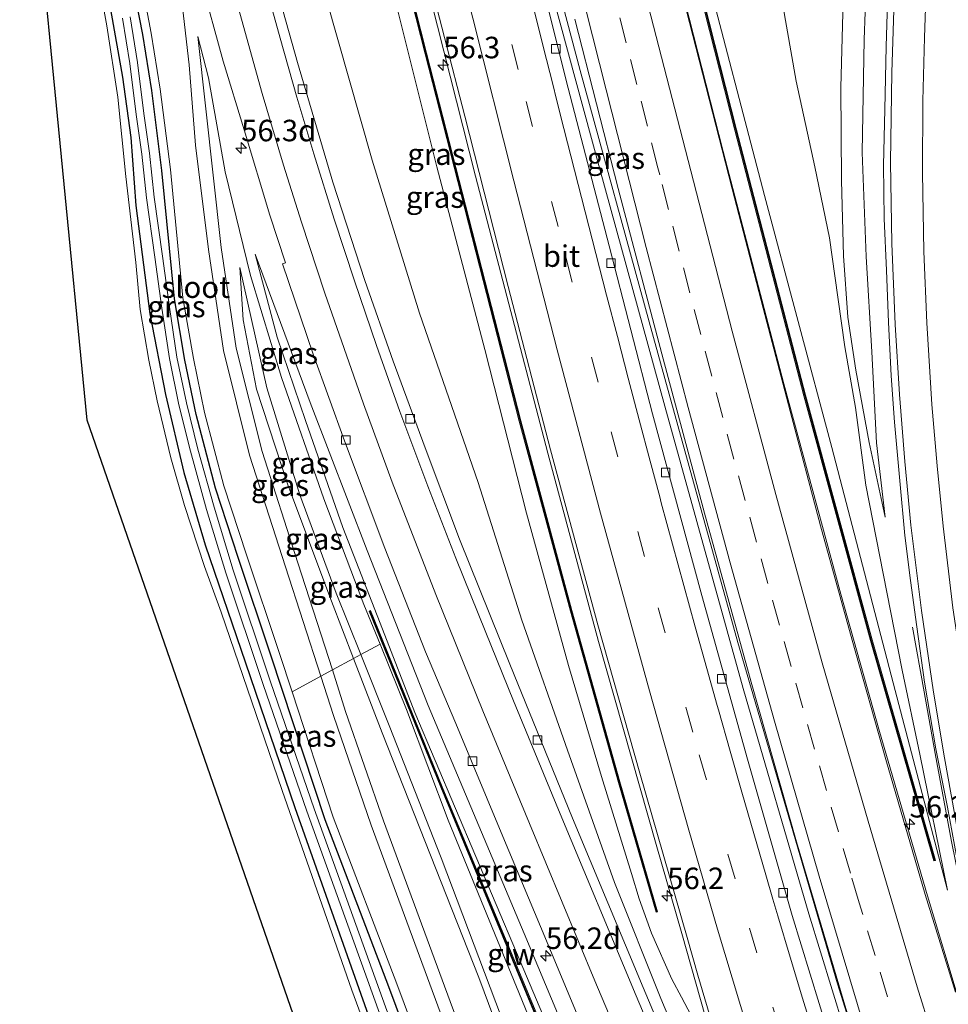
# Model space of a CAD drawing. Units: metres. Extents: x 201044 to 210010, y 381249 to 387500.
# Drawn here: x 201379 to 201487, y 386601 to 386716 of the extents above; entities that cross this region are included whole.
import ezdxf
from ezdxf.enums import TextEntityAlignment as Align

# ---------------------------------------------------------------- set-up
doc = ezdxf.new("R2010")
doc.units = ezdxf.units.M
doc.linetypes.add('VW-3-9_STREEP', pattern=[12, 3, -9])
doc.layers.get('0').update_dxf_attribs({"lineweight": 25})
for name, color, linetype, lineweight in [('B-ME-AM-KILOMETR-S-B1', 7, 'Continuous', 18), ('B-ME-BV-GELEIDECONSTRUCTIE-GELEIDERAIL-L-B1', 213, 'BV-GELEIDERAIL', 18), ('B-ME-GR-STRUIKEN-GV-B6', 93, 'Continuous', 18), ('B-ME-GW-KRUINLIJN-L-B1', 93, 'Continuous', 18), ('B-ME-GW-TEENLIJN-L-B1', 93, 'Continuous', 18), ('B-ME-IE-GRASLAND-GV-B6', 93, 'Continuous', 18), ('B-ME-KW-GELUIDSWERING-GV-B6', 8, 'Continuous', 18), ('B-ME-KW-SCHERM-L-B1', 8, 'Continuous', 18), ('B-ME-OG-WATER-GV-B6', 153, 'Continuous', 18), ('B-ME-VH-VERH_SOORT-BITUMEN-GV-B6', 8, 'IE-TERREINAFSCHEIDING-NATUURLIJK-HOUTWAL', 18), ('B-ME-VV-KOLK-S-B1', 8, 'Continuous', 18), ('B-ME-VW-MARKERING-39STREEP-015-L-B1', 255, 'VW-3-9_STREEP', 18), ('B-ME-VW-MARKERING-STREEP-015-L-B1', 7, 'Continuous', 18)]:
    doc.layers.add(name, color=color, linetype=linetype, lineweight=lineweight)
doc.layers.add('B-ME-GW-INSTEEKWATERGANG-L-B1', color=10, linetype='Continuous')
doc.layers.add('B-ME-KG-KADASTRAAL-OPNAMEDTMGRENS-L-B1', color=10, linetype='Continuous')
doc.styles.add('NLCS-ISO', font='NLCS-ISO.TTF')
doc.linetypes.add('BV-GELEIDERAIL', pattern='A,10,-3,[108,NLCS.SHX,S=1,R=0,X=0,Y=0],-3', length=16)
doc.linetypes.add('IE-TERREINAFSCHEIDING-NATUURLIJK-HOUTWAL', pattern='A,7,-1.5,[67,NLCS.SHX,S=0.75,R=45,X=0,Y=0],-1.5,7,-1.5,[70,NLCS.SHX,S=0.75,R=0,X=0,Y=0],-1.5', length=20)

# ---------------------------------------------------------------- blocks, each defined once
blk = doc.blocks.new('hecto')
for p, q in [((0, 0.625), (-0.625, 0)), ((0, -0.625), (0, 0.625)), ((-0.625, 0), (0.625, 0)), ((0.625, 0), (0, -0.625))]:
    blk.add_line(p, q)
blk = doc.blocks.new('kolk')
blk.add_lwpolyline([(-0.5, -0.5), (0.5, -0.5), (0.5, 0.5), (-0.5, 0.5)], close=True)

msp = doc.modelspace()

# ---------------------------------------------------------------- linework, layer by layer
at = {"layer": 'B-ME-BV-GELEIDECONSTRUCTIE-GELEIDERAIL-L-B1'}
for points in [[(201418.805, 386855.269, 28.889), (201421.783, 386846.006, 28.916), (201425.395, 386834.515, 28.907), (201428.624, 386823.338, 28.925), (201434.364, 386802.139, 28.929), (201442.5, 386770.784, 28.838), (201450.534, 386739.124, 28.547), (201460.421, 386700.329, 28.113), (201467.483, 386673.333, 27.966), (201474.09, 386648.865, 27.888), (201478.573, 386632.93, 27.875), (201484.158, 386613.8, 27.822), (201487.872, 386601.575, 27.714)], [(201407.238, 386843.398, 28.43), (201410.405, 386832.329, 28.408), (201414.71, 386816.939, 28.417), (201421.351, 386793.095, 28.391), (201428.98, 386765.492, 28.369), (201432.161, 386753.94, 28.356), (201436.521, 386737.094, 28.326), (201443.765, 386709.754, 28.304), (201451.791, 386680.514, 28.3), (201462.133, 386643.253, 28.265), (201473.692, 386603.561, 28.191), (201482.514, 386575.592, 28.165), (201488.973, 386556.848, 28.169)], [(201488.231, 386556.522, 28.186), (201483.942, 386568.884, 28.17), (201479.242, 386583.067, 28.187), (201474.436, 386598.46, 28.235), (201470.356, 386611.724, 28.239), (201462.756, 386637.919, 28.252), (201453.611, 386670.737, 28.339), (201446.065, 386698.29, 28.326), (201440.47, 386718.844, 28.33), (201438.196, 386727.305, 28.313), (201431.728, 386752.446, 28.356), (201429.52, 386760.555, 28.361), (201427.746, 386766.974, 28.378), (201423.218, 386783.34, 28.4), (201417.526, 386803.83, 28.43), (201411.829, 386824.294, 28.439), (201406.602, 386842.745, 28.433)], [(201396.755, 386832.64, 27.957), (201400.796, 386818.359, 27.905), (201406.893, 386794.726, 27.97), (201415.882, 386759.519, 28.105), (201425.725, 386720.757, 28.335), (201431.628, 386697.45, 28.426), (201440.032, 386665.281, 28.643), (201445.903, 386643.364, 28.673), (201452.638, 386619.771, 28.682), (201455.596, 386609.426, 28.66), (201460.525, 386592.041, 27.914)], [(201490.495, 386602.147, 27.536), (201489.416, 386608.094, 27.397), (201486.968, 386620.125, 27.219), (201485.066, 386630.336, 26.941), (201483.787, 386637.52, 26.646), (201482.425, 386645.054, 26.173)]]:
    msp.add_polyline3d(points, dxfattribs=at)
at = {"layer": 'B-ME-GR-STRUIKEN-GV-B6'}
for points in [[(201461.277, 386544.696, 29.095), (201456.699, 386542.687, 26.186), (201448.249, 386563.82, 26.147), (201439.01, 386588.095, 26.113), (201427.614, 386618.225, 25.947), (201421.587, 386633.615, 25.707), (201418.279, 386641.852, 25.48), (201420.511, 386643.057, 26.686), (201423.653, 386635.271, 26.752), (201423.696, 386635.163, 26.753), (201428.447, 386622.604, 27.011), (201437.334, 386600.882, 27.698), (201449.669, 386570.19, 28.168), (201451.228, 386568.932, 28.903), (201451.288, 386568.586, 28.903), (201457.977, 386552.402, 29.007), (201461.277, 386544.696, 29.095)], [(201456.699, 386542.687, 26.186), (201455.975, 386542.369, 26.086), (201454.053, 386546.864, 26.063), (201443.364, 386573.779, 26.047), (201431.986, 386604.312, 26.037), (201420.766, 386632.749, 25.76), (201417.442, 386641.4, 25.577), (201418.279, 386641.852, 25.48), (201421.587, 386633.615, 25.707), (201427.614, 386618.225, 25.947), (201439.01, 386588.095, 26.113), (201448.249, 386563.82, 26.147), (201456.699, 386542.687, 26.186)], [(201455.975, 386542.369, 26.086), (201452.356, 386540.781, 24.169), (201450.396, 386545.522, 24.169), (201439.33, 386573.947, 24.169), (201428.923, 386600.801, 24.169), (201420.899, 386622.525, 24.087), (201416.513, 386635.247, 24.114), (201414.964, 386640.062, 24.104), (201417.442, 386641.4, 25.577), (201420.766, 386632.749, 25.76), (201431.986, 386604.312, 26.037), (201443.364, 386573.779, 26.047), (201454.053, 386546.864, 26.063), (201455.975, 386542.369, 26.086)], [(201450.982, 386540.179, 24.207), (201447.308, 386538.566, 22.443), (201441.255, 386554.371, 22.402), (201430.635, 386581.654, 22.411), (201422.473, 386603.576, 22.385), (201415.069, 386622.963, 22.35), (201410.274, 386637.53, 22.303), (201413.621, 386639.337, 24.142), (201415.09, 386634.773, 24.151), (201419.487, 386622.021, 24.125), (201427.52, 386600.27, 24.207), (201437.932, 386573.404, 24.207), (201449.004, 386544.963, 24.207), (201450.982, 386540.179, 24.207)], [(201452.356, 386540.781, 24.169), (201450.982, 386540.179, 24.207), (201449.004, 386544.963, 24.207), (201437.932, 386573.404, 24.207), (201427.52, 386600.27, 24.207), (201419.487, 386622.021, 24.125), (201415.09, 386634.773, 24.151), (201413.621, 386639.337, 24.142), (201414.964, 386640.062, 24.104), (201416.513, 386635.247, 24.114), (201420.899, 386622.525, 24.087), (201428.923, 386600.801, 24.169), (201439.33, 386573.947, 24.169), (201450.396, 386545.522, 24.169), (201452.356, 386540.781, 24.169)]]:
    msp.add_polyline3d(points, dxfattribs=at)
at = {"layer": 'B-ME-GW-INSTEEKWATERGANG-L-B1'}
for points in [[(201384.094, 386761.234, 21.812), (201382.484, 386772.362, 21.695), (201382.153, 386773.18, 21.695), (201381.491, 386773.58, 21.695), (201380.889, 386773.639, 21.69), (201380.029, 386773.112, 21.677), (201379.385, 386771.684, 21.655), (201379.306, 386770.224, 21.651), (201380.129, 386763.681, 21.699), (201382.37, 386750.582, 21.781), (201385.81, 386733.175, 21.89), (201388.618, 386719.932, 21.942), (201390.577, 386708.961, 22.033), (201391.526, 386701.945, 22.111), (201392.112, 386694.038, 22.172), (201393.753, 386681.478, 22.215), (201395.55, 386672.082, 22.241), (201397.683, 386663.023, 22.272), (201400.172, 386654.598, 22.272), (201404.878, 386640.876, 22.298), (201410.612, 386624.095, 22.298), (201420.279, 386596.666, 22.298), (201431.405, 386568.155, 22.293), (201439.267, 386548.069, 22.366)], [(201446.391, 386538.164, 22.434), (201440.322, 386554.011, 22.393), (201429.7, 386581.298, 22.402), (201421.537, 386603.223, 22.376), (201414.126, 386622.628, 22.341), (201407.86, 386641.665, 22.28), (201404.029, 386653.129, 22.25), (201401.395, 386661.187, 22.237), (201399.13, 386669.748, 22.211), (201397.829, 386676.073, 22.15), (201396.596, 386683.205, 22.176), (201395.136, 386698.133, 22.155), (201393.96, 386707.443, 22.089), (201392.924, 386713.932, 22.033), (201391.698, 386720.291, 21.968), (201389.592, 386731.018, 21.868), (201387.103, 386743.852, 21.838), (201384.094, 386761.234, 21.812)]]:
    msp.add_polyline3d(points, dxfattribs=at)
at = {"layer": 'B-ME-GW-KRUINLIJN-L-B1'}
for points in [[(201479.262, 386657.817, 25.9), (201478.237, 386666.484, 25.778), (201477.693, 386677.028, 25.535), (201477.021, 386688.125, 25.223), (201476.568, 386700.22, 24.889), (201476.803, 386713.362, 24.624), (201477.256, 386726.097, 24.285), (201477.988, 386739.518, 23.908), (201479.461, 386755.888, 23.452), (201480.84, 386771.178, 23.118), (201481.591, 386785.408, 22.827), (201481.711, 386794.045, 22.528), (201481.681, 386802.225, 22.463), (201481.092, 386812.058, 22.276), (201479.898, 386820.197, 22.133), (201478.1, 386828.278, 21.955), (201475.636, 386837.685, 21.846), (201472.533, 386846.639, 21.712), (201469.58, 386854.189, 21.582), (201466.282, 386861.05, 21.486)], [(201420.33, 386856.567, 28.079), (201420.67, 386856.733, 28.079), (201421.155, 386856.73, 28.083), (201422.12, 386856.135, 28.083), (201423.217, 386854.469, 28.083), (201423.533, 386853.437, 28.083), (201430.056, 386831.724, 28.057), (201436.546, 386807.869, 28.144), (201444.572, 386777.578, 28.105), (201451.163, 386751.082, 27.905), (201457.958, 386722.983, 27.514), (201465.234, 386695.206, 27.237), (201473.056, 386665.943, 26.994), (201480.409, 386637.684, 26.707), (201486.492, 386614.464, 26.855)], [(201413.621, 386639.337, 24.142), (201409.526, 386652.063, 24.116), (201405.342, 386665.03, 24.064), (201402.323, 386677.189, 23.977), (201400.567, 386688.939, 23.96), (201399.036, 386701.088, 23.791), (201398.333, 386710.419, 23.834), (201397.524, 386717.093, 23.886), (201395.357, 386730.008, 23.661), (201392.466, 386740.896, 23.305), (201392.115, 386741.743, 23.274), (201391.392, 386743.187, 23.209), (201390.616, 386745.067, 23.14), (201390.091, 386747.26, 23.079), (201387.996, 386756.159, 22.762), (201384.527, 386772.186, 22.319), (201383.315, 386774.25, 22.267), (201382.006, 386774.995, 22.168), (201381.013, 386774.999, 22.124), (201380.273, 386774.87, 22.033), (201379.409, 386774.135, 21.981), (201378.606, 386771.548, 22.003)], [(201385.331, 386731.415, 22.254), (201387.253, 386723.133, 22.254), (201388.727, 386714.931, 22.411), (201390.023, 386706.636, 22.497), (201390.968, 386697.424, 22.55), (201392.101, 386687.442, 22.667), (201392.628, 386681.949, 22.732), (201393.613, 386676.076, 22.693), (201394.58, 386671.359, 22.723), (201396.17, 386664.727, 22.723), (201397.767, 386659.169, 22.693), (201400.1, 386652.108, 22.71), (201402.049, 386646.796, 22.723), (201409.145, 386626.054, 22.714), (201417.24, 386602.829, 22.866), (201424.681, 386582.657, 22.953), (201430.15, 386569.195, 22.927), (201436.721, 386552.921, 22.845), (201439.267, 386548.069, 22.366)], [(201470.313, 386560.829, 27.835), (201462.187, 386583.078, 27.818), (201458.203, 386595.372, 27.805), (201456.703, 386599.897, 27.814), (201455.547, 386602.04, 27.862), (201454.429, 386604.104, 27.862), (201452.073, 386609.48, 27.805), (201450.636, 386613.465, 27.792), (201449.769, 386616.403, 27.788), (201446.273, 386627.68, 27.814), (201442.435, 386640.593, 27.805), (201437.553, 386658.307, 27.679), (201432.684, 386677.313, 27.666), (201427.106, 386698.558, 27.597), (201421.541, 386720.904, 27.467)], [(201420.511, 386643.057, 26.686), (201418.643, 386647.686, 26.647), (201413.972, 386659.964, 26.31), (201409.05, 386674.051, 25.663), (201405.435, 386685.917, 24.967), (201402.504, 386697.983, 24.46), (201400.579, 386708.891, 24.167), (201399.336, 386713.702, 24.036)], [(201405.985, 386688.414, 24.729), (201408.535, 386678.766, 25.515), (201411.836, 386669.077, 25.981), (201416.199, 386656.613, 26.475), (201420.787, 386644.816, 26.688), (201424.554, 386635.138, 27.051), (201436.377, 386607.236, 27.767), (201446.417, 386583.464, 28.107), (201451.918, 386571.066, 28.233)], [(201417.442, 386641.4, 25.577), (201414.88, 386648.07, 25.437), (201409.78, 386661.566, 25.073), (201406.142, 386672.722, 24.643), (201404.591, 386680.778, 24.547), (201404.213, 386686.832, 24.477)], [(201455.975, 386542.369, 26.086), (201454.053, 386546.864, 26.063), (201443.364, 386573.779, 26.047), (201431.986, 386604.312, 26.037), (201420.766, 386632.749, 25.76), (201417.442, 386641.4, 25.577)], [(201450.982, 386540.179, 24.207), (201449.004, 386544.963, 24.207), (201437.932, 386573.404, 24.207), (201427.52, 386600.27, 24.207), (201419.487, 386622.021, 24.125), (201415.09, 386634.773, 24.151), (201413.621, 386639.337, 24.142)]]:
    msp.add_polyline3d(points, dxfattribs=at)
at = {"layer": 'B-ME-GW-TEENLIJN-L-B1'}
for points in [[(201466.282, 386861.05, 21.486), (201468.384, 386854.928, 21.378), (201471.436, 386847.019, 21.425), (201473.646, 386840.399, 21.469), (201475.827, 386833.384, 21.538), (201477.302, 386825.778, 21.521), (201478.567, 386817.243, 21.482), (201479.355, 386808.098, 21.577), (201479.437, 386801.172, 21.638), (201479.301, 386791.752, 21.708), (201478.736, 386783.575, 21.751), (201477.517, 386769.3, 21.977), (201476.276, 386752.153, 22.441), (201475.003, 386733.503, 22.988), (201474.401, 386719.361, 23.461), (201474.076, 386707.786, 23.886), (201474.16, 386696.976, 24.186), (201474.397, 386688.212, 24.433), (201474.908, 386681.086, 24.663), (201475.857, 386674.918, 25.01), (201477.372, 386666.512, 25.509), (201479.262, 386657.817, 25.9)], [(201392.803, 386839.218, 21.811), (201390.215, 386836.611, 21.868), (201387.48, 386833.832, 21.977), (201385.91, 386832.002, 22.042), (201384.502, 386829.562, 22.107), (201383.818, 386825.955, 22.185), (201384.359, 386823.118, 22.298), (201386.423, 386818.037, 22.432), (201388.804, 386811.293, 22.506), (201391.098, 386803.374, 22.545), (201393.854, 386793.576, 22.61), (201396.893, 386782.075, 22.793), (201401.932, 386763.675, 22.949), (201408.235, 386740.096, 23.465), (201414.243, 386718.161, 23.808), (201419.603, 386699.323, 24.233), (201425.098, 386681.526, 24.689), (201431.929, 386661.868, 25.262), (201436.981, 386645.87, 25.722), (201442.311, 386630.733, 26.143), (201447.783, 386615.364, 26.698), (201453.167, 386601.881, 27.119), (201463.527, 386577.203, 27.51), (201470.313, 386560.829, 27.835)], [(201410.274, 386637.53, 22.303), (201408.809, 386641.98, 22.289), (201404.978, 386653.443, 22.259), (201402.354, 386661.47, 22.246), (201400.104, 386669.977, 22.22), (201398.812, 386676.259, 22.159), (201397.588, 386683.339, 22.185), (201396.13, 386698.244, 22.164), (201394.95, 386707.585, 22.098), (201393.909, 386714.106, 22.042), (201392.68, 386720.482, 21.977), (201390.573, 386731.21, 21.877), (201388.087, 386744.033, 21.847), (201384.094, 386761.234, 21.812)], [(201467.287, 386717.776, 23.769), (201468.911, 386708.519, 23.904), (201471.077, 386698.537, 23.977), (201472.779, 386690.31, 24.277), (201473.394, 386685.868, 24.55), (201474.569, 386677.627, 24.884), (201475.81, 386670.585, 25.314), (201476.993, 386661.527, 25.735), (201479.427, 386649.097, 26.156), (201481.222, 386640.053, 26.369), (201483.277, 386630.267, 26.464), (201486.492, 386614.464, 26.855)], [(201414.964, 386640.062, 24.104), (201410.953, 386652.523, 24.079), (201406.785, 386665.441, 24.027), (201403.796, 386677.481, 23.94), (201402.05, 386689.161, 23.924), (201399.336, 386713.702, 24.036)], [(201463.759, 386545.785, 27.952), (201461.834, 386550.326, 27.91), (201450.188, 386578.593, 27.643), (201437.273, 386609.41, 27.027), (201426.104, 386635.935, 26.267), (201419, 386653.965, 25.653), (201412.368, 386671.158, 25.2), (201405.985, 386688.414, 24.729)], [(201404.213, 386686.832, 24.477), (201407.358, 386672.859, 24.62), (201411.183, 386660.425, 25.02), (201415.412, 386648.99, 25.283), (201418.279, 386641.852, 25.48)], [(201418.279, 386641.852, 25.48), (201421.587, 386633.615, 25.707), (201427.614, 386618.225, 25.947), (201439.01, 386588.095, 26.113), (201448.249, 386563.82, 26.147), (201456.699, 386542.687, 26.186)], [(201452.356, 386540.781, 24.169), (201450.396, 386545.522, 24.169), (201439.33, 386573.947, 24.169), (201428.923, 386600.801, 24.169), (201420.899, 386622.525, 24.087), (201416.513, 386635.247, 24.114), (201414.964, 386640.062, 24.104)]]:
    msp.add_polyline3d(points, dxfattribs=at)
at = {"layer": 'B-ME-IE-GRASLAND-GV-B6'}
for points in [[(201405.052, 386792.551, 27.01), (201414.761, 386754.967, 29.251), (201425.741, 386711.706, 27.31), (201436.697, 386668.987, 27.46), (201442.649, 386646.912, 27.68), (201448.221, 386626.994, 27.78), (201452.601, 386611.9, 27.8), (201452.777, 386611.951, 27.72), (201448.397, 386627.044, 27.7), (201442.826, 386646.96, 27.6), (201436.874, 386669.033, 27.38), (201425.918, 386711.753, 27.23), (201414.939, 386755.012, 29.171), (201405.23, 386792.596, 26.93), (201398.648, 386816.785, 26.82), (201397.851, 386820.856, 26.82), (201397.362, 386824.739, 26.82), (201396.62, 386828.668, 26.82), (201396.44, 386828.634, 26.9), (201397.181, 386824.71, 26.9), (201397.67, 386820.827, 26.9), (201398.469, 386816.743, 26.9), (201405.052, 386792.551, 27.01)], [(201452.908, 386737.775, 27.75), (201461.778, 386702.796, 27.32), (201469.803, 386671.944, 27), (201477.532, 386643.496, 27), (201484.919, 386617.868, 26.84)], [(201484.919, 386617.868, 26.84), (201485.108, 386617.934, 26.84), (201477.721, 386643.562, 27), (201469.992, 386672.01, 27), (201461.967, 386702.862, 27.32), (201453.097, 386737.841, 27.75)], [(201443.62, 386536.948, 22.407), (201435.35, 386533.357, 22.797), (201430.216, 386544.145, 22.853), (201432.437, 386545.05, 22.853), (201432.923, 386547.599, 22.853), (201430.788, 386548.934, 22.853), (201428.857, 386548.145, 22.853), (201428.301, 386548.971, 22.94), (201433.294, 386550.916, 22.97), (201429.767, 386560.607, 22.962), (201424.797, 386558.84, 22.962), (201413.417, 386591.349, 22.927), (201386.459, 386669.119, 22.523), (201380.491, 386730.372, 22.263)], [(201486.463, 386555.746, 27.504), (201486.329, 386556.119, 27.505), (201479.984, 386574.829, 27.545), (201473.677, 386594.485, 27.537), (201468.453, 386611.513, 27.56), (201463.228, 386629.707, 27.561), (201457.911, 386648.708, 27.555), (201452.178, 386669.839, 27.575), (201447.151, 386689.375, 27.555), (201442.402, 386707.684, 27.57), (201437.886, 386725.654, 27.585)], [(201474.401, 386719.361, 23.461), (201474.076, 386707.786, 23.886), (201474.16, 386696.976, 24.186), (201474.397, 386688.212, 24.433), (201474.908, 386681.086, 24.663), (201475.857, 386674.918, 25.01), (201477.372, 386666.512, 25.509), (201479.262, 386657.817, 25.9), (201478.237, 386666.484, 25.778), (201477.693, 386677.028, 25.535), (201477.021, 386688.125, 25.223), (201476.568, 386700.22, 24.889), (201476.803, 386713.362, 24.624), (201477.256, 386726.097, 24.285)], [(201477.256, 386726.097, 24.285), (201476.803, 386713.362, 24.624), (201476.568, 386700.22, 24.889), (201477.021, 386688.125, 25.223), (201477.693, 386677.028, 25.535), (201478.237, 386666.484, 25.778)], [(201387.253, 386723.133, 22.254), (201388.727, 386714.931, 22.411), (201390.023, 386706.636, 22.497), (201390.968, 386697.424, 22.55), (201392.101, 386687.442, 22.667), (201392.628, 386681.949, 22.732), (201393.613, 386676.076, 22.693), (201394.58, 386671.359, 22.723), (201396.17, 386664.727, 22.723), (201397.767, 386659.169, 22.693), (201400.1, 386652.108, 22.71), (201402.049, 386646.796, 22.723), (201409.145, 386626.054, 22.714), (201417.24, 386602.829, 22.866), (201424.681, 386582.657, 22.953), (201430.15, 386569.195, 22.927), (201436.721, 386552.921, 22.845), (201439.267, 386548.069, 22.366), (201443.62, 386536.948, 22.407)], [(201424.681, 386582.657, 22.953), (201417.24, 386602.829, 22.866), (201409.145, 386626.054, 22.714), (201402.049, 386646.796, 22.723), (201400.1, 386652.108, 22.71), (201397.767, 386659.169, 22.693), (201396.17, 386664.727, 22.723), (201394.58, 386671.359, 22.723), (201393.613, 386676.076, 22.693), (201392.628, 386681.949, 22.732), (201392.101, 386687.442, 22.667), (201390.968, 386697.424, 22.55), (201390.023, 386706.636, 22.497), (201388.727, 386714.931, 22.411), (201387.253, 386723.133, 22.254)], [(201425.63, 386722.768, 27.695), (201430.353, 386704.453, 27.79), (201435.421, 386684.636, 27.873), (201440.339, 386665.668, 27.952), (201445.844, 386645.323, 27.95), (201450.716, 386628.057, 27.948), (201456.216, 386608.967, 27.957), (201457.453, 386604.569, 27.935), (201461.518, 386590.826, 27.929), (201466.361, 386575.644, 27.945), (201471.183, 386561.191, 27.936), (201474.848, 386550.651, 27.911), (201473.569, 386550.089, 27.844)], [(201467.287, 386717.776, 23.769), (201468.911, 386708.519, 23.904), (201471.077, 386698.537, 23.977), (201472.779, 386690.31, 24.277), (201473.394, 386685.868, 24.55), (201474.569, 386677.627, 24.884), (201475.81, 386670.585, 25.314), (201476.993, 386661.527, 25.735), (201479.427, 386649.097, 26.156), (201481.222, 386640.053, 26.369), (201483.277, 386630.267, 26.464), (201486.492, 386614.464, 26.855), (201480.409, 386637.684, 26.707), (201473.056, 386665.943, 26.994), (201465.234, 386695.206, 27.237), (201457.958, 386722.983, 27.514)], [(201457.958, 386722.983, 27.514), (201465.234, 386695.206, 27.237), (201473.056, 386665.943, 26.994), (201480.409, 386637.684, 26.707), (201486.492, 386614.464, 26.855), (201483.277, 386630.267, 26.464), (201481.222, 386640.053, 26.369), (201479.427, 386649.097, 26.156), (201476.993, 386661.527, 25.735), (201475.81, 386670.585, 25.314), (201474.569, 386677.627, 24.884), (201473.394, 386685.868, 24.55), (201472.779, 386690.31, 24.277), (201471.077, 386698.537, 23.977), (201468.911, 386708.519, 23.904), (201467.287, 386717.776, 23.769)], [(201473.569, 386550.089, 27.844), (201468.757, 386561.291, 27.705), (201458.719, 386585.095, 27.345), (201451.123, 386603.137, 26.998), (201442.895, 386622.826, 26.529), (201435.591, 386640.755, 26.017), (201429.749, 386655.281, 25.574), (201425.741, 386665.886, 25.279), (201422.046, 386675.953, 25.006), (201418.756, 386685.354, 24.732), (201415.01, 386696.782, 24.442), (201410.921, 386710.674, 24.06), (201407.869, 386721.603, 23.817)], [(201410.274, 386637.53, 22.303), (201408.809, 386641.98, 22.289), (201404.978, 386653.443, 22.259), (201402.354, 386661.47, 22.246), (201400.104, 386669.977, 22.22), (201398.812, 386676.259, 22.159), (201397.588, 386683.339, 22.185), (201396.13, 386698.244, 22.164), (201394.95, 386707.585, 22.098), (201393.909, 386714.106, 22.042), (201392.68, 386720.482, 21.977)], [(201392.68, 386720.482, 21.977), (201393.909, 386714.106, 22.042), (201394.95, 386707.585, 22.098), (201396.13, 386698.244, 22.164), (201397.588, 386683.339, 22.185), (201398.812, 386676.259, 22.159), (201400.104, 386669.977, 22.22), (201402.354, 386661.47, 22.246), (201404.978, 386653.443, 22.259), (201408.809, 386641.98, 22.289), (201410.274, 386637.53, 22.303), (201415.069, 386622.963, 22.35), (201422.473, 386603.576, 22.385), (201430.635, 386581.654, 22.411), (201441.255, 386554.371, 22.402), (201447.308, 386538.566, 22.443)], [(201414.243, 386718.161, 23.808), (201419.603, 386699.323, 24.233), (201425.098, 386681.526, 24.689), (201431.929, 386661.868, 25.262), (201436.981, 386645.87, 25.722), (201442.311, 386630.733, 26.143), (201447.783, 386615.364, 26.698), (201453.167, 386601.881, 27.119), (201463.527, 386577.203, 27.51), (201470.313, 386560.829, 27.835), (201462.187, 386583.078, 27.818), (201458.203, 386595.372, 27.805), (201456.703, 386599.897, 27.814), (201455.547, 386602.04, 27.862), (201454.429, 386604.104, 27.862), (201452.073, 386609.48, 27.805), (201450.636, 386613.465, 27.792), (201449.769, 386616.403, 27.788), (201446.273, 386627.68, 27.814), (201442.435, 386640.593, 27.805), (201437.553, 386658.307, 27.679), (201432.684, 386677.313, 27.666), (201427.106, 386698.558, 27.597), (201421.541, 386720.904, 27.467)], [(201421.541, 386720.904, 27.467), (201427.106, 386698.558, 27.597), (201432.684, 386677.313, 27.666), (201437.553, 386658.307, 27.679), (201442.435, 386640.593, 27.805), (201446.273, 386627.68, 27.814), (201449.769, 386616.403, 27.788), (201450.636, 386613.465, 27.792), (201452.073, 386609.48, 27.805), (201454.429, 386604.104, 27.862), (201455.547, 386602.04, 27.862), (201456.703, 386599.897, 27.814), (201458.203, 386595.372, 27.805), (201462.187, 386583.078, 27.818), (201470.313, 386560.829, 27.835), (201463.527, 386577.203, 27.51), (201453.167, 386601.881, 27.119), (201447.783, 386615.364, 26.698), (201442.311, 386630.733, 26.143), (201436.981, 386645.87, 25.722), (201431.929, 386661.868, 25.262), (201425.098, 386681.526, 24.689), (201419.603, 386699.323, 24.233), (201414.243, 386718.161, 23.808)], [(201479.641, 386721.485, 24.455), (201479.359, 386712.533, 24.685), (201479.221, 386705.211, 24.854), (201479.069, 386698.729, 25.045), (201479.149, 386692.529, 25.149), (201479.415, 386686.49, 25.331), (201479.627, 386680.499, 25.466), (201479.938, 386674.271, 25.609), (201480.35, 386668.874, 25.739), (201480.972, 386662.034, 25.87), (201481.555, 386655.71, 25.991), (201482.213, 386650.451, 26.043), (201482.915, 386645.06, 26.147), (201483.836, 386638.651, 26.295), (201485.151, 386630.883, 26.373), (201486.481, 386624.105, 26.46), (201487.592, 386618.238, 26.512)], [(201388.618, 386719.932, 21.942), (201390.577, 386708.961, 22.033), (201391.526, 386701.945, 22.111), (201392.112, 386694.038, 22.172), (201393.753, 386681.478, 22.215), (201395.55, 386672.082, 22.241), (201397.683, 386663.023, 22.272), (201400.172, 386654.598, 22.272), (201404.878, 386640.876, 22.298), (201410.612, 386624.095, 22.298), (201420.279, 386596.666, 22.298)], [(201443.62, 386536.948, 22.407), (201439.267, 386548.069, 22.366), (201431.405, 386568.155, 22.293), (201420.279, 386596.666, 22.298), (201410.612, 386624.095, 22.298), (201404.878, 386640.876, 22.298), (201400.172, 386654.598, 22.272), (201397.683, 386663.023, 22.272), (201395.55, 386672.082, 22.241), (201393.753, 386681.478, 22.215), (201392.112, 386694.038, 22.172), (201391.526, 386701.945, 22.111), (201390.577, 386708.961, 22.033), (201388.618, 386719.932, 21.942)], [(201447.308, 386538.566, 22.443), (201446.391, 386538.164, 22.434), (201440.322, 386554.011, 22.393), (201429.7, 386581.298, 22.402), (201421.537, 386603.223, 22.376), (201414.126, 386622.628, 22.341), (201407.86, 386641.665, 22.28), (201404.029, 386653.129, 22.25), (201401.395, 386661.187, 22.237), (201399.13, 386669.748, 22.211), (201397.829, 386676.073, 22.15), (201396.596, 386683.205, 22.176), (201395.136, 386698.133, 22.155), (201393.96, 386707.443, 22.089), (201392.924, 386713.932, 22.033), (201391.698, 386720.291, 21.968)], [(201391.698, 386720.291, 21.968), (201392.924, 386713.932, 22.033), (201393.96, 386707.443, 22.089), (201395.136, 386698.133, 22.155), (201396.596, 386683.205, 22.176), (201397.829, 386676.073, 22.15), (201399.13, 386669.748, 22.211), (201401.395, 386661.187, 22.237), (201404.029, 386653.129, 22.25), (201407.86, 386641.665, 22.28), (201414.126, 386622.628, 22.341), (201421.537, 386603.223, 22.376), (201429.7, 386581.298, 22.402), (201440.322, 386554.011, 22.393), (201446.391, 386538.164, 22.434)], [(201399.682, 386720.31, 23.982), (201402.273, 386710.827, 24.212), (201404.705, 386702.871, 24.411), (201407.701, 386692.933, 24.667), (201409.514, 386687.385, 24.802), (201409.176, 386687.288, 24.824), (201412.744, 386676.787, 25.149), (201416.365, 386666.705, 25.353), (201421.065, 386654.213, 25.761), (201425.813, 386642.186, 26.126), (201429.315, 386633.842, 26.286), (201434.797, 386620.718, 26.668), (201439.88, 386608.563, 26.981), (201444.218, 386598.137, 27.184), (201450.158, 386583.996, 27.471), (201457.471, 386566.42, 27.731), (201463.262, 386552.462, 27.883), (201465.644, 386546.612, 27.954)], [(201478.237, 386666.484, 25.778), (201479.262, 386657.817, 25.9), (201477.372, 386666.512, 25.509), (201475.857, 386674.918, 25.01), (201474.908, 386681.086, 24.663), (201474.397, 386688.212, 24.433), (201474.16, 386696.976, 24.186), (201474.076, 386707.786, 23.886), (201474.401, 386719.361, 23.461)], [(201487.447, 386602.602, 26.981), (201483.911, 386613.976, 27.076), (201479.345, 386629.638, 27.08), (201475.4, 386643.533, 27.067), (201471.736, 386656.835, 27.132), (201468.183, 386670.141, 27.163), (201465.07, 386682.107, 27.224), (201461.476, 386695.977, 27.254), (201455.725, 386718.394, 27.51)], [(201397.524, 386717.093, 23.886), (201398.333, 386710.419, 23.834), (201399.036, 386701.088, 23.791), (201400.567, 386688.939, 23.96), (201402.323, 386677.189, 23.977), (201405.342, 386665.03, 24.064), (201409.526, 386652.063, 24.116), (201413.621, 386639.337, 24.142), (201410.274, 386637.53, 22.303)], [(201437.334, 386600.882, 27.698), (201428.447, 386622.604, 27.011), (201423.696, 386635.163, 26.753), (201423.653, 386635.271, 26.752), (201420.511, 386643.057, 26.686), (201418.643, 386647.686, 26.647), (201413.972, 386659.964, 26.31), (201409.05, 386674.051, 25.663), (201405.435, 386685.917, 24.967), (201402.504, 386697.983, 24.46), (201400.579, 386708.891, 24.167), (201399.336, 386713.702, 24.036), (201402.05, 386689.161, 23.924), (201403.796, 386677.481, 23.94), (201406.785, 386665.441, 24.027), (201410.953, 386652.523, 24.079), (201414.964, 386640.062, 24.104), (201413.621, 386639.337, 24.142), (201409.526, 386652.063, 24.116), (201405.342, 386665.03, 24.064), (201402.323, 386677.189, 23.977), (201400.567, 386688.939, 23.96), (201399.036, 386701.088, 23.791), (201398.333, 386710.419, 23.834), (201397.524, 386717.093, 23.886)], [(201390.575, 386715.851, 21.491), (201391.401, 386710.57, 21.547), (201392.149, 386704.65, 21.525), (201392.804, 386700.032, 21.525), (201393.37, 386694.932, 21.595), (201394.323, 386688.037, 21.638), (201395.131, 386682.129, 21.642), (201396.012, 386676.266, 21.629), (201397.108, 386670.9, 21.677), (201398.459, 386665.491, 21.69), (201400.342, 386658.725, 21.686), (201402.592, 386651.374, 21.686), (201406.929, 386638.392, 21.742), (201412.013, 386623.637, 21.734), (201420.295, 386600.595, 21.712), (201429.503, 386575.931, 21.712), (201437.939, 386554.274, 21.69), (201444.71, 386537.427, 21.665)], [(201446.391, 386538.164, 22.434), (201445.534, 386537.788, 21.633), (201438.775, 386554.605, 21.658), (201430.343, 386576.252, 21.68), (201421.14, 386600.904, 21.68), (201412.861, 386623.936, 21.702), (201407.781, 386638.681, 21.71), (201403.449, 386651.648, 21.654), (201401.205, 386658.977, 21.654), (201399.329, 386665.721, 21.658), (201397.985, 386671.099, 21.645), (201396.898, 386676.423, 21.598), (201396.021, 386682.257, 21.611), (201395.214, 386688.159, 21.607), (201394.263, 386695.043, 21.564), (201393.696, 386700.145, 21.494), (201393.041, 386704.77, 21.494), (201392.292, 386710.696, 21.516), (201391.463, 386715.995, 21.46)], [(201443.143, 386715.71, 27.647), (201448.216, 386696.049, 27.602), (201453.281, 386676.817, 27.56), (201458.24, 386658.295, 27.511), (201463.66, 386638.64, 27.466), (201468.935, 386620.069, 27.438), (201474.663, 386600.708, 27.395), (201478.116, 386589.954, 27.37), (201483.666, 386572.736, 27.364), (201487.619, 386561.154, 27.366), (201489.14, 386556.921, 27.364), (201486.463, 386555.746, 27.504)], [(201420.511, 386643.057, 26.686), (201418.279, 386641.852, 25.48), (201415.412, 386648.99, 25.283), (201411.183, 386660.425, 25.02), (201407.358, 386672.859, 24.62), (201404.213, 386686.832, 24.477), (201404.591, 386680.778, 24.547), (201406.142, 386672.722, 24.643), (201409.78, 386661.566, 25.073), (201414.88, 386648.07, 25.437), (201417.442, 386641.4, 25.577), (201414.964, 386640.062, 24.104), (201410.953, 386652.523, 24.079), (201406.785, 386665.441, 24.027), (201403.796, 386677.481, 23.94), (201402.05, 386689.161, 23.924), (201399.336, 386713.702, 24.036), (201400.579, 386708.891, 24.167), (201402.504, 386697.983, 24.46), (201405.435, 386685.917, 24.967), (201409.05, 386674.051, 25.663), (201413.972, 386659.964, 26.31), (201418.643, 386647.686, 26.647), (201420.511, 386643.057, 26.686)], [(201446.417, 386583.464, 28.107), (201436.377, 386607.236, 27.767), (201424.554, 386635.138, 27.051), (201420.787, 386644.816, 26.688), (201416.199, 386656.613, 26.475), (201411.836, 386669.077, 25.981), (201408.535, 386678.766, 25.515), (201405.985, 386688.414, 24.729), (201412.368, 386671.158, 25.2), (201419, 386653.965, 25.653), (201426.104, 386635.935, 26.267), (201437.273, 386609.41, 27.027), (201450.188, 386578.593, 27.643)], [(201450.188, 386578.593, 27.643), (201437.273, 386609.41, 27.027), (201426.104, 386635.935, 26.267), (201419, 386653.965, 25.653), (201412.368, 386671.158, 25.2), (201405.985, 386688.414, 24.729), (201408.535, 386678.766, 25.515), (201411.836, 386669.077, 25.981), (201416.199, 386656.613, 26.475), (201420.787, 386644.816, 26.688), (201424.554, 386635.138, 27.051), (201436.377, 386607.236, 27.767), (201446.417, 386583.464, 28.107)], [(201418.279, 386641.852, 25.48), (201417.442, 386641.4, 25.577), (201414.88, 386648.07, 25.437), (201409.78, 386661.566, 25.073), (201406.142, 386672.722, 24.643), (201404.591, 386680.778, 24.547), (201404.213, 386686.832, 24.477), (201407.358, 386672.859, 24.62), (201411.183, 386660.425, 25.02), (201415.412, 386648.99, 25.283), (201418.279, 386641.852, 25.48)], [(201443.004, 386589.789, 28.03), (201437.68, 386602.567, 27.8), (201427.753, 386626.493, 27.3), (201419.407, 386646.974, 26.759), (201419.232, 386646.903, 26.693), (201427.578, 386626.422, 27.234), (201437.505, 386602.496, 27.734), (201442.829, 386589.718, 27.964)]]:
    msp.add_polyline3d(points, dxfattribs=at)
at = {"layer": 'B-ME-KG-KADASTRAAL-OPNAMEDTMGRENS-L-B1'}
msp.add_polyline3d([(201435.35, 386533.357, 22.797), (201430.216, 386544.145, 22.853), (201428.857, 386548.145, 22.853), (201428.301, 386548.971, 22.94), (201424.797, 386558.84, 22.962), (201413.417, 386591.349, 22.927), (201386.459, 386669.119, 22.523), (201380.491, 386730.372, 22.263)], dxfattribs=at)
at = {"layer": 'B-ME-KW-GELUIDSWERING-GV-B6'}
for points in [[(201452.777, 386611.951, 27.72), (201452.601, 386611.9, 27.8), (201448.221, 386626.994, 27.78), (201442.649, 386646.912, 27.68), (201436.697, 386668.987, 27.46), (201425.741, 386711.706, 27.31), (201414.761, 386754.967, 29.251), (201405.052, 386792.551, 27.01), (201398.469, 386816.743, 26.9), (201397.67, 386820.827, 26.9), (201397.181, 386824.71, 26.9), (201396.44, 386828.634, 26.9), (201396.62, 386828.668, 26.82), (201397.362, 386824.739, 26.82), (201397.851, 386820.856, 26.82), (201398.648, 386816.785, 26.82), (201405.23, 386792.596, 26.93), (201414.939, 386755.012, 29.171), (201425.918, 386711.753, 27.23), (201436.874, 386669.033, 27.38), (201442.826, 386646.96, 27.6), (201448.397, 386627.044, 27.7), (201452.777, 386611.951, 27.72)], [(201485.108, 386617.934, 26.84), (201484.919, 386617.868, 26.84), (201477.532, 386643.496, 27), (201469.803, 386671.944, 27), (201461.778, 386702.796, 27.32), (201452.908, 386737.775, 27.75)], [(201453.097, 386737.841, 27.75), (201461.967, 386702.862, 27.32), (201469.992, 386672.01, 27), (201477.721, 386643.562, 27), (201485.108, 386617.934, 26.84)], [(201451.503, 386569.378, 28.9), (201451.328, 386569.307, 28.9), (201450.78, 386570.623, 28.2), (201442.829, 386589.718, 27.964), (201437.505, 386602.496, 27.734), (201427.578, 386626.422, 27.234), (201419.232, 386646.903, 26.693), (201419.407, 386646.974, 26.759), (201427.753, 386626.493, 27.3), (201437.68, 386602.567, 27.8), (201443.004, 386589.789, 28.03), (201450.956, 386570.691, 28.205), (201451.503, 386569.378, 28.9)]]:
    msp.add_polyline3d(points, dxfattribs=at)
at = {"layer": 'B-ME-KW-SCHERM-L-B1'}
for points in [[(201484.999, 386617.955, 28.955), (201477.626, 386643.535, 29.003), (201469.896, 386671.985, 29.007), (201461.871, 386702.837, 29.12), (201453.001, 386737.817, 29.211), (201445.079, 386768.86, 29.289), (201437.042, 386799.838, 29.359), (201430.754, 386822.975, 29.337), (201426.376, 386838.4, 29.367), (201425.091, 386842.35, 29.333), (201422.235, 386849.629, 29.298), (201420.938, 386853.357, 29.272)], [(201396.547, 386828.603, 29.22), (201397.279, 386824.725, 29.229), (201397.768, 386820.843, 29.259), (201398.566, 386816.766, 29.32), (201405.148, 386792.577, 29.276), (201414.858, 386754.992, 29.242), (201425.838, 386711.731, 29.194), (201436.793, 386669.012, 29.137), (201442.745, 386646.938, 29.042), (201448.317, 386627.021, 29.046), (201452.683, 386611.976, 29.007)], [(201451.396, 386569.396, 28.977), (201442.916, 386589.761, 28.951), (201437.592, 386602.539, 28.925), (201427.665, 386626.465, 28.886), (201419.342, 386646.89, 28.92)]]:
    msp.add_polyline3d(points, dxfattribs=at)
at = {"layer": 'B-ME-OG-WATER-GV-B6'}
for points in [[(201445.534, 386537.788, 21.633), (201444.71, 386537.427, 21.665), (201437.939, 386554.274, 21.69), (201429.503, 386575.931, 21.712), (201420.295, 386600.595, 21.712), (201412.013, 386623.637, 21.734), (201406.929, 386638.392, 21.742), (201402.592, 386651.374, 21.686), (201400.342, 386658.725, 21.686), (201398.459, 386665.491, 21.69), (201397.108, 386670.9, 21.677), (201396.012, 386676.266, 21.629), (201395.131, 386682.129, 21.642), (201394.323, 386688.037, 21.638), (201393.37, 386694.932, 21.595), (201392.804, 386700.032, 21.525), (201392.149, 386704.65, 21.525), (201391.401, 386710.57, 21.547), (201390.575, 386715.851, 21.491)], [(201391.463, 386715.995, 21.46), (201392.292, 386710.696, 21.516), (201393.041, 386704.77, 21.494), (201393.696, 386700.145, 21.494), (201394.263, 386695.043, 21.564), (201395.214, 386688.159, 21.607), (201396.021, 386682.257, 21.611), (201396.898, 386676.423, 21.598), (201397.985, 386671.099, 21.645), (201399.329, 386665.721, 21.658), (201401.205, 386658.977, 21.654), (201403.449, 386651.648, 21.654), (201407.781, 386638.681, 21.71), (201412.861, 386623.936, 21.702), (201421.14, 386600.904, 21.68), (201430.343, 386576.252, 21.68), (201438.775, 386554.605, 21.658), (201445.534, 386537.788, 21.633)]]:
    msp.add_polyline3d(points, dxfattribs=at)
at = {"layer": 'B-ME-VH-VERH_SOORT-BITUMEN-GV-B6'}
for points in [[(201437.886, 386725.654, 27.585), (201442.402, 386707.684, 27.57), (201447.151, 386689.375, 27.555), (201452.178, 386669.839, 27.575), (201457.911, 386648.708, 27.555), (201463.228, 386629.707, 27.561), (201468.453, 386611.513, 27.56), (201473.677, 386594.485, 27.537), (201479.984, 386574.829, 27.545), (201486.329, 386556.119, 27.505), (201486.463, 386555.746, 27.504), (201474.848, 386550.651, 27.911)], [(201474.848, 386550.651, 27.911), (201471.183, 386561.191, 27.936), (201466.361, 386575.644, 27.945), (201461.518, 386590.826, 27.929), (201457.453, 386604.569, 27.935), (201456.216, 386608.967, 27.957), (201450.716, 386628.057, 27.948), (201445.844, 386645.323, 27.95), (201440.339, 386665.668, 27.952), (201435.421, 386684.636, 27.873), (201430.353, 386704.453, 27.79), (201425.63, 386722.768, 27.695)], [(201407.869, 386721.603, 23.817), (201410.921, 386710.674, 24.06), (201415.01, 386696.782, 24.442), (201418.756, 386685.354, 24.732), (201422.046, 386675.953, 25.006), (201425.741, 386665.886, 25.279), (201429.749, 386655.281, 25.574), (201435.591, 386640.755, 26.017), (201442.895, 386622.826, 26.529), (201451.123, 386603.137, 26.998), (201458.719, 386585.095, 27.345), (201468.757, 386561.291, 27.705), (201473.569, 386550.089, 27.844), (201472.489, 386549.615, 27.823), (201469.09, 386548.124, 27.898), (201465.644, 386546.612, 27.954)], [(201487.592, 386618.238, 26.512), (201486.481, 386624.105, 26.46), (201485.151, 386630.883, 26.373), (201483.836, 386638.651, 26.295), (201482.915, 386645.06, 26.147), (201482.213, 386650.451, 26.043), (201481.555, 386655.71, 25.991), (201480.972, 386662.034, 25.87), (201480.35, 386668.874, 25.739), (201479.938, 386674.271, 25.609), (201479.627, 386680.499, 25.466), (201479.415, 386686.49, 25.331), (201479.149, 386692.529, 25.149), (201479.069, 386698.729, 25.045), (201479.221, 386705.211, 24.854), (201479.359, 386712.533, 24.685), (201479.641, 386721.485, 24.455)], [(201465.644, 386546.612, 27.954), (201463.262, 386552.462, 27.883), (201457.471, 386566.42, 27.731), (201450.158, 386583.996, 27.471), (201444.218, 386598.137, 27.184), (201439.88, 386608.563, 26.981), (201434.797, 386620.718, 26.668), (201429.315, 386633.842, 26.286), (201425.813, 386642.186, 26.126), (201421.065, 386654.213, 25.761), (201416.365, 386666.705, 25.353), (201412.744, 386676.787, 25.149), (201409.176, 386687.288, 24.824), (201409.514, 386687.385, 24.802), (201407.701, 386692.933, 24.667), (201404.705, 386702.871, 24.411), (201402.273, 386710.827, 24.212), (201399.682, 386720.31, 23.982)], [(201455.725, 386718.394, 27.51), (201461.476, 386695.977, 27.254), (201465.07, 386682.107, 27.224), (201468.183, 386670.141, 27.163), (201471.736, 386656.835, 27.132), (201475.4, 386643.533, 27.067), (201479.345, 386629.638, 27.08), (201483.911, 386613.976, 27.076), (201487.447, 386602.602, 26.981)], [(201489.14, 386556.921, 27.364), (201487.619, 386561.154, 27.366), (201483.666, 386572.736, 27.364), (201478.116, 386589.954, 27.37), (201474.663, 386600.708, 27.395), (201468.935, 386620.069, 27.438), (201463.66, 386638.64, 27.466), (201458.24, 386658.295, 27.511), (201453.281, 386676.817, 27.56), (201448.216, 386696.049, 27.602), (201443.143, 386715.71, 27.647)]]:
    msp.add_polyline3d(points, dxfattribs=at)
at = {"layer": 'B-ME-VW-MARKERING-39STREEP-015-L-B1'}
for points in [[(201432.879, 386724.389, 27.688), (201437.492, 386706.137, 27.717), (201442.113, 386688.05, 27.75), (201447.368, 386667.74, 27.771), (201452.856, 386647.28, 27.778), (201457.622, 386630.179, 27.774), (201463.472, 386610.044, 27.766), (201466.201, 386600.872, 27.763), (201467.667, 386596.092, 27.758), (201469.153, 386591.318, 27.761), (201469.6, 386589.894, 27.763), (201470.659, 386586.55, 27.766), (201472.184, 386581.788, 27.767), (201473.728, 386577.032, 27.762), (201475.291, 386572.283, 27.759), (201476.875, 386567.54, 27.756), (201477.518, 386565.635, 27.755), (201478.479, 386562.805, 27.752), (201480.104, 386558.076, 27.747), (201481.652, 386553.635, 27.744)], [(201481, 386597.295, 27.277), (201479.527, 386602.074, 27.29), (201478.074, 386606.858, 27.302), (201476.64, 386611.649, 27.314), (201476.241, 386612.996, 27.316), (201475.224, 386616.444, 27.323), (201473.819, 386621.243, 27.331), (201472.425, 386626.045, 27.337), (201471.042, 386630.85, 27.345), (201469.669, 386635.658, 27.354), (201468.308, 386640.469, 27.364), (201466.957, 386645.283, 27.375), (201465.618, 386650.101, 27.389), (201464.289, 386654.921, 27.403), (201462.971, 386659.745, 27.42), (201461.665, 386664.571, 27.437), (201460.369, 386669.4, 27.453), (201459.084, 386674.233, 27.467), (201457.81, 386679.068, 27.478), (201456.547, 386683.906, 27.487), (201455.295, 386688.747, 27.505), (201454.054, 386693.59, 27.525), (201453.027, 386697.634, 27.537), (201452.824, 386698.437, 27.539), (201451.597, 386703.284, 27.556), (201450.371, 386708.131, 27.597), (201449.145, 386712.979, 27.635), (201447.918, 386717.826, 27.651)]]:
    msp.add_polyline3d(points, dxfattribs=at)
at = {"layer": 'B-ME-VW-MARKERING-STREEP-015-L-B1'}
for points in [[(201497.005, 386560.372, 27.121), (201495.885, 386563.586, 27.12), (201491.655, 386575.801, 27.117), (201486.294, 386592.516, 27.135), (201482.952, 386603.234, 27.165), (201477.256, 386622.485, 27.202), (201471.917, 386640.91, 27.239), (201466.553, 386660.446, 27.296), (201461.441, 386679.465, 27.355), (201456.656, 386698.1, 27.429), (201451.7, 386717.31, 27.593), (201448.473, 386730.318, 27.703), (201444.127, 386747.296, 27.847), (201439.292, 386766.052, 27.997), (201434.196, 386785.536, 28.087), (201423.582, 386825.319, 28.119), (201418.91, 386841.73, 28.088), (201415.794, 386852.179, 28.079)], [(201490.327, 386557.442, 27.381), (201487.057, 386566.966, 27.392), (201482.664, 386580.163, 27.401), (201476.919, 386598.211, 27.407), (201471.572, 386616.093, 27.452), (201466.391, 386634.112, 27.475), (201461.216, 386652.535, 27.517), (201456.348, 386670.591, 27.583), (201451.444, 386689.179, 27.62), (201446.817, 386707.493, 27.675), (201442.064, 386726.207, 27.735), (201437.611, 386743.802, 27.783), (201433.16, 386761.362, 27.846), (201428.606, 386779.006, 27.892), (201423.999, 386796.622, 27.905), (201419.226, 386814.472, 27.908), (201414.158, 386832.641, 27.882), (201410.139, 386846.376, 27.891)], [(201478.375, 386552.198, 27.872), (201476.267, 386558.182, 27.877), (201470.244, 386576.03, 27.889), (201464.129, 386595.385, 27.869), (201459.752, 386609.941, 27.907), (201456.418, 386621.43, 27.919), (201451.828, 386637.631, 27.898), (201446.131, 386658.273, 27.904), (201441.108, 386677.264, 27.877), (201436.082, 386696.919, 27.822), (201431.286, 386715.837, 27.748), (201426.281, 386735.573, 27.664), (201421.254, 386755.364, 27.578), (201415.965, 386776.065, 27.522), (201410.682, 386796.134, 27.48), (201404.922, 386817.34, 27.459), (201399.788, 386835.753, 27.462)], [(201484.104, 386721.64, 24.259), (201483.81, 386713.604, 24.437), (201483.613, 386706.225, 24.62), (201483.578, 386697.854, 24.815), (201483.742, 386688.724, 25.023), (201484.096, 386680.423, 25.171), (201484.69, 386670.931, 25.427), (201485.302, 386663.796, 25.6), (201485.984, 386656.78, 25.757), (201487.133, 386647.279, 25.956), (201488.482, 386638.271, 26.095), (201490.394, 386627.013, 26.273), (201492.421, 386616.497, 26.447), (201494.232, 386607.863, 26.503), (201496.511, 386597.578, 26.612), (201499.585, 386584.749, 26.764), (201500.556, 386580.997, 26.752)], [(201406.858, 386720.955, 23.947), (201408.894, 386713.522, 24.086), (201410.832, 386706.649, 24.259), (201412.795, 386700.063, 24.398), (201415.183, 386692.464, 24.594), (201417.523, 386685.299, 24.776), (201420.092, 386677.781, 25.041), (201422.826, 386670.091, 25.201), (201426.05, 386661.44, 25.457), (201429.327, 386653.05, 25.705), (201432.824, 386644.418, 25.926), (201436.045, 386636.477, 26.204), (201441.269, 386623.787, 26.573), (201450.28, 386602.187, 27.067), (201461.44, 386575.746, 27.536), (201472.489, 386549.615, 27.823)], [(201403.629, 386718.55, 24.016), (201406.822, 386707.06, 24.285), (201409.279, 386698.755, 24.472), (201411.392, 386692.115, 24.654), (201414.099, 386683.868, 24.893), (201418.594, 386671.008, 25.232), (201421.934, 386661.882, 25.488), (201426.998, 386648.824, 25.835), (201432.472, 386635.294, 26.182), (201437.877, 386622.198, 26.629), (201445.485, 386603.938, 27.015), (201454.939, 386581.587, 27.458), (201467.779, 386551.238, 27.862), (201469.09, 386548.124, 27.898)], [(201480.344, 386719.215, 24.489), (201480.007, 386709.502, 24.754), (201479.862, 386699.112, 25.023), (201480.012, 386689.625, 25.236), (201480.406, 386680.213, 25.462), (201480.9, 386672.096, 25.626), (201481.535, 386664.281, 25.804), (201482.252, 386656.912, 25.939), (201483.469, 386646.964, 26.1), (201484.883, 386637.497, 26.295), (201486.136, 386629.867, 26.421), (201487.712, 386621.247, 26.486), (201489.674, 386611.572, 26.651), (201491.999, 386600.648, 26.694), (201493.944, 386591.935, 26.764), (201495.752, 386584.282, 26.868), (201496.841, 386580.005, 26.884)], [(201438.221, 386717.54, 27.644), (201439.443, 386712.694, 27.639), (201440.669, 386707.851, 27.644), (201440.963, 386706.697, 27.645), (201441.902, 386703.008, 27.645), (201443.136, 386698.165, 27.646), (201444.371, 386693.323, 27.647), (201445.61, 386688.484, 27.655), (201446.855, 386683.646, 27.658), (201448.107, 386678.812, 27.662), (201449.367, 386673.98, 27.665), (201450.638, 386669.152, 27.669), (201451.921, 386664.328, 27.666), (201453.028, 386660.209, 27.662), (201453.218, 386659.508, 27.661), (201454.526, 386654.69, 27.657), (201455.845, 386649.875, 27.656), (201457.173, 386645.062, 27.656), (201458.512, 386640.253, 27.658), (201459.723, 386635.939, 27.66), (201459.861, 386635.447, 27.66), (201461.219, 386630.642, 27.663), (201462.586, 386625.841, 27.662), (201463.964, 386621.046, 27.662), (201465.358, 386616.257, 27.661), (201466.191, 386613.43, 27.66), (201466.771, 386611.474, 27.659), (201468.2, 386606.695, 27.657), (201469.644, 386601.922, 27.652), (201471.106, 386597.155, 27.647)]]:
    msp.add_polyline3d(points, dxfattribs=at)

# ---------------------------------------------------------------- block references
at = {"layer": 'B-ME-AM-KILOMETR-S-B1', "rotation": 90}
for p in [(201427.863, 386710.387, 27.636), (201404.358, 386700.739, 24.437), (201482.087, 386622.131, 26.959), (201453.905, 386613.806, 27.892), (201439.804, 386606.847, 27.141)]:
    msp.add_blockref('hecto', p, dxfattribs=at)
at = {"layer": 'B-ME-VV-KOLK-S-B1', "rotation": 90}
for p in [(201440.937, 386712.277, 27.48), (201411.489, 386707.573, 24.134), (201447.365, 386687.344, 27.484), (201424.027, 386669.244, 25.158), (201416.519, 386666.797, 25.357), (201453.725, 386663.034, 27.497), (201460.245, 386639.024, 27.51), (201438.816, 386631.919, 26.26), (201431.264, 386629.453, 26.425), (201467.375, 386614.168, 27.523)]:
    msp.add_blockref('kolk', p, dxfattribs=at)

# ---------------------------------------------------------------- texts
at = {"layer": 'B-ME-AM-KILOMETR-S-B1', "ltscale": 0.2, "style": 'NLCS-ISO'}
for s, p in [('56.3', (201427.863, 386710.387, 27.636)), ('56.3d', (201404.358, 386700.739, 24.437)), ('56.2', (201482.087, 386622.131, 26.959)), ('56.2', (201453.905, 386613.806, 27.892)), ('56.2d', (201439.804, 386606.847, 27.141))]:
    msp.add_text(s, height=2.5, dxfattribs=at).set_placement(p, align=Align.BOTTOM_LEFT)
at = {"layer": 'B-ME-IE-GRASLAND-GV-B6', "ltscale": 0.2, "style": 'NLCS-ISO'}
for p in [(201427.0655, 386700.0235), (201447.9445, 386699.561), (201426.8985, 386695.034), (201396.843, 386682.3145), (201409.9235, 386676.882), (201411.246, 386664.116), (201408.8805, 386661.534), (201412.8485, 386655.2935), (201415.701, 386649.699), (201412.0555, 386632.386), (201434.872, 386616.725)]:
    msp.add_text('gras', height=2.5, dxfattribs=at).set_placement(p, align=Align.MIDDLE_CENTER)
at = {"layer": 'B-ME-KW-SCHERM-L-B1', "ltscale": 0.2, "style": 'NLCS-ISO'}
msp.add_text('glw', height=2.5, dxfattribs=at).set_placement((201435.7822, 386607.0102), align=Align.MIDDLE_CENTER)
at = {"layer": 'B-ME-OG-WATER-GV-B6', "ltscale": 0.2, "style": 'NLCS-ISO'}
msp.add_text('sloot', height=2.5, dxfattribs=at).set_placement((201399.0895, 386684.5649), align=Align.MIDDLE_CENTER)
at = {"layer": 'B-ME-VH-VERH_SOORT-BITUMEN-GV-B6', "ltscale": 0.2, "style": 'NLCS-ISO'}
msp.add_text('bit', height=2.5, dxfattribs=at).set_placement((201441.6079, 386688.1747), align=Align.MIDDLE_CENTER)

doc.saveas('drawing.dxf')
